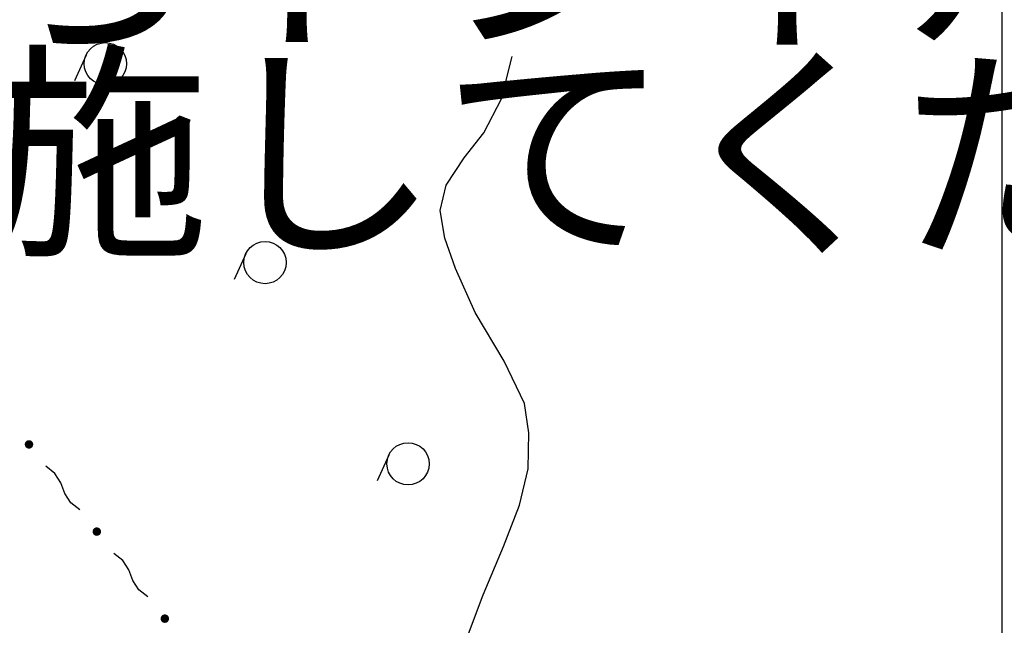
# Model space of a CAD drawing. Extents: x 0 to 504600, y 0 to 356400.
# Drawn here: x 44218 to 61684, y 148583 to 159319 of the extents above; entities that cross this region are included whole.
import ezdxf
from ezdxf.enums import TextEntityAlignment as Align

# ---------------------------------------------------------------- set-up
doc = ezdxf.new("R2010")
doc.units = 0
doc.header["$LTSCALE"] = 600
doc.layers.get('0').update_dxf_attribs({"lineweight": 0})
doc.layers.add('V-nasSTD', color=7, linetype='Continuous', lineweight=0)
doc.layers.add('【参照用】DMデータ_現況平面図用$0$D-BGD', color=253, linetype='Continuous', lineweight=0)
doc.styles.add('YOKO_GOTHIC', font='msgothic.ttc')

msp = doc.modelspace()

# ---------------------------------------------------------------- hatches: boundary and pattern name
at = {"layer": '【参照用】DMデータ_現況平面図用$0$D-BGD', "lineweight": 25}
for points in [[(44352.0358, 151721.4378), (44353.2329, 151720.9083), (44354.439, 151720.3998), (44355.6538, 151719.9123), (44356.877, 151719.4462), (44358.1081, 151719.0015), (44359.3468, 151718.5783), (44360.5927, 151718.1769), (44361.8454, 151717.7972), (44363.1045, 151717.4394), (44364.3697, 151717.1037), (44365.6406, 151716.7901), (44366.9167, 151716.4987), (44368.1977, 151716.2297), (44369.4833, 151715.983), (44370.7729, 151715.7589), (44372.0662, 151715.5572), (44373.3629, 151715.3782), (44374.6625, 151715.2218), (44375.9646, 151715.0881), (44377.2689, 151714.9772), (44378.5749, 151714.8891), (44379.8823, 151714.8237), (44381.1905, 151714.7812), (44382.4994, 151714.7615), (44383.8083, 151714.7647), (44385.1171, 151714.7907), (44386.4251, 151714.8396), (44387.7321, 151714.9112), (44389.0377, 151715.0057), (44390.3414, 151715.123), (44391.6429, 151715.2629), (44392.9417, 151715.4256), (44394.2375, 151715.6109), (44395.5298, 151715.8188), (44396.8184, 151716.0492), (44398.1027, 151716.3021), (44399.3824, 151716.5774), (44400.6571, 151716.8749), (44401.9264, 151717.1946), (44403.19, 151717.5365), (44404.4474, 151717.9003), (44405.6982, 151718.2861), (44406.9421, 151718.6936), (44408.1787, 151719.1227), (44409.4077, 151719.5734), (44410.6286, 151720.0455), (44411.8411, 151720.5388), (44413.0447, 151721.0531), (44414.2392, 151721.5884), (44415.4242, 151722.1445), (44416.5993, 151722.7212), (44417.7642, 151723.3182), (44418.9185, 151723.9356), (44420.0618, 151724.5729), (44421.1938, 151725.2302), (44422.3142, 151725.9071), (44423.4226, 151726.6034), (44424.5186, 151727.319), (44425.602, 151728.0536), (44426.6725, 151728.807), (44427.7296, 151729.5789), (44428.7731, 151730.3692), (44429.8026, 151731.1776), (44430.8179, 151732.0038), (44431.8185, 151732.8476), (44432.8044, 151733.7088), (44433.775, 151734.587), (44434.7302, 151735.482), (44435.6695, 151736.3936), (44436.5929, 151737.3214), (44437.4999, 151738.2652), (44438.3903, 151739.2247), (44439.2638, 151740.1996), (44440.1202, 151741.1896), (44440.9591, 151742.1943), (44441.7804, 151743.2136), (44442.5838, 151744.247), (44443.369, 151745.2943), (44444.1359, 151746.3551), (44444.8841, 151747.4292), (44445.6134, 151748.5162), (44446.3237, 151749.6157), (44447.0146, 151750.7274), (44447.6861, 151751.8511), (44448.3378, 151752.9863), (44448.9697, 151754.1326), (44449.5814, 151755.2899), (44450.1728, 151756.4576), (44450.7438, 151757.6355), (44451.2941, 151758.8232), (44451.8236, 151760.0203), (44452.3321, 151761.2264), (44452.8196, 151762.4413), (44453.2857, 151763.6644), (44453.7304, 151764.8956), (44454.1536, 151766.1342), (44454.555, 151767.3801), (44454.9347, 151768.6328), (44455.2925, 151769.892), (44455.6282, 151771.1571), (44455.9418, 151772.428), (44456.2332, 151773.7041), (44456.5022, 151774.9852), (44456.7489, 151776.2707), (44456.973, 151777.5603), (44457.1747, 151778.8537), (44457.3537, 151780.1503), (44457.5101, 151781.4499), (44457.6438, 151782.7521), (44457.7547, 151784.0563), (44457.8428, 151785.3623), (44457.9082, 151786.6697), (44457.9507, 151787.978), (44457.9704, 151789.2868), (44457.9672, 151790.5958), (44457.9412, 151791.9045), (44457.8923, 151793.2125), (44457.8207, 151794.5195), (44457.7262, 151795.8251), (44457.6089, 151797.1288), (44457.469, 151798.4303), (44457.3063, 151799.7291), (44457.121, 151801.0249), (44456.9131, 151802.3173), (44456.6827, 151803.6058), (44456.4298, 151804.8901), (44456.1545, 151806.1698), (44455.857, 151807.4445), (44455.5373, 151808.7138), (44455.1954, 151809.9774), (44454.8316, 151811.2348), (44454.4458, 151812.4856), (44454.0383, 151813.7295), (44453.6092, 151814.9662), (44453.1585, 151816.1951), (44452.6864, 151817.416), (44452.1931, 151818.6285), (44451.6788, 151819.8322), (44451.1435, 151821.0267), (44450.5874, 151822.2117), (44450.0107, 151823.3868), (44449.4137, 151824.5516), (44448.7963, 151825.7059), (44448.159, 151826.8492), (44447.5017, 151827.9812), (44446.8248, 151829.1016), (44446.1285, 151830.21), (44445.4129, 151831.3061), (44444.6783, 151832.3895), (44443.9249, 151833.4599), (44443.153, 151834.517), (44442.3627, 151835.5605), (44441.5543, 151836.59), (44440.7281, 151837.6053), (44439.8843, 151838.606), (44439.0231, 151839.5918), (44438.1449, 151840.5624), (44437.2499, 151841.5176), (44436.3383, 151842.457), (44435.4105, 151843.3803), (44434.4667, 151844.2873), (44433.5072, 151845.1777), (44432.5323, 151846.0512), (44431.5423, 151846.9076), (44430.5376, 151847.7466), (44429.5183, 151848.5679), (44428.4849, 151849.3712), (44427.4376, 151850.1565), (44426.3767, 151850.9233), (44425.3027, 151851.6715), (44424.2157, 151852.4008), (44423.1162, 151853.1111), (44422.0045, 151853.8021), (44420.8808, 151854.4735), (44419.7456, 151855.1252), (44418.5992, 151855.7571), (44417.442, 151856.3688), (44416.2743, 151856.9602), (44415.0964, 151857.5312), (44413.9087, 151858.0815), (44412.7116, 151858.611), (44411.5055, 151859.1196), (44410.2906, 151859.607), (44409.0675, 151860.0731), (44407.8364, 151860.5178), (44406.5977, 151860.941), (44405.3518, 151861.3425), (44404.0991, 151861.7221), (44402.8399, 151862.0799), (44401.5748, 151862.4156), (44400.3039, 151862.7292), (44399.0278, 151863.0206), (44397.7467, 151863.2896), (44396.4612, 151863.5363), (44395.1716, 151863.7605), (44393.8782, 151863.9621), (44392.5816, 151864.1411), (44391.282, 151864.2975), (44389.9798, 151864.4312), (44388.6756, 151864.5421), (44387.3696, 151864.6303), (44386.0622, 151864.6956), (44384.7539, 151864.7381), (44383.4451, 151864.7578), (44382.1361, 151864.7546), (44380.8274, 151864.7286), (44379.5194, 151864.6798), (44378.2124, 151864.6081), (44376.9068, 151864.5136), (44375.6031, 151864.3964), (44374.3016, 151864.2564), (44373.0028, 151864.0937), (44371.707, 151863.9084), (44370.4146, 151863.7005), (44369.1261, 151863.4701), (44367.8418, 151863.2172), (44366.5621, 151862.942), (44365.2874, 151862.6444), (44364.0181, 151862.3247), (44362.7545, 151861.9828), (44361.4971, 151861.619), (44360.2463, 151861.2332), (44359.0023, 151860.8257), (44357.7657, 151860.3966), (44356.5368, 151859.9459), (44355.3159, 151859.4739), (44354.1034, 151858.9806), (44352.8997, 151858.4662), (44351.7052, 151857.9309), (44350.5202, 151857.3748), (44349.3451, 151856.7982), (44348.1803, 151856.2011), (44347.026, 151855.5838), (44345.8827, 151854.9464), (44344.7507, 151854.2892), (44343.6303, 151853.6123), (44342.5219, 151852.9159), (44341.4259, 151852.2004), (44340.3424, 151851.4658), (44339.272, 151850.7124), (44338.2149, 151849.9404), (44337.1714, 151849.1501), (44336.1419, 151848.3417), (44335.1266, 151847.5155), (44334.1259, 151846.6717), (44333.1401, 151845.8105), (44332.1695, 151844.9323), (44331.2143, 151844.0373), (44330.2749, 151843.1257), (44329.3516, 151842.1979), (44328.4446, 151841.2541), (44327.5542, 151840.2946), (44326.6807, 151839.3197), (44325.8243, 151838.3298), (44324.9853, 151837.325), (44324.164, 151836.3057), (44323.3607, 151835.2723), (44322.5754, 151834.225), (44321.8086, 151833.1642), (44321.0604, 151832.0901), (44320.3311, 151831.0032), (44319.6208, 151829.9036), (44318.9298, 151828.7919), (44318.2584, 151827.6682), (44317.6067, 151826.5331), (44316.9748, 151825.3867), (44316.3631, 151824.2294), (44315.7717, 151823.0617), (44315.2007, 151821.8838), (44314.6504, 151820.6961), (44314.1209, 151819.499), (44313.6123, 151818.2929), (44313.1249, 151817.0781), (44312.6588, 151815.8549), (44312.2141, 151814.6238), (44311.7909, 151813.3851), (44311.3894, 151812.1392), (44311.0098, 151810.8865), (44310.652, 151809.6274), (44310.3163, 151808.3622), (44310.0027, 151807.0913), (44309.7113, 151805.8152), (44309.4423, 151804.5342), (44309.1956, 151803.2486), (44308.9714, 151801.959), (44308.7698, 151800.6657), (44308.5908, 151799.369), (44308.4344, 151798.0694), (44308.3007, 151796.7673), (44308.1898, 151795.463), (44308.1016, 151794.157), (44308.0363, 151792.8496), (44307.9938, 151791.5414), (44307.9741, 151790.2325), (44307.9773, 151788.9236), (44308.0033, 151787.6149), (44308.0521, 151786.3068), (44308.1238, 151784.9998), (44308.2183, 151783.6942), (44308.3355, 151782.3905), (44308.4755, 151781.089), (44308.6382, 151779.7902), (44308.8235, 151778.4944), (44309.0314, 151777.2021), (44309.2618, 151775.9135), (44309.5147, 151774.6292), (44309.7899, 151773.3495), (44310.0875, 151772.0748), (44310.4072, 151770.8055), (44310.7491, 151769.5419), (44311.1129, 151768.2845), (44311.4987, 151767.0337), (44311.9062, 151765.7898), (44312.3353, 151764.5531), (44312.786, 151763.3242), (44313.258, 151762.1033), (44313.7513, 151760.8908), (44314.2657, 151759.6872), (44314.801, 151758.4927), (44315.3571, 151757.3077), (44315.9337, 151756.1326), (44316.5308, 151754.9677), (44317.1481, 151753.8134), (44317.7855, 151752.6701), (44318.4428, 151751.5381), (44319.1196, 151750.4177), (44319.816, 151749.3093), (44320.5315, 151748.2133), (44321.2661, 151747.1299), (44322.0195, 151746.0594), (44322.7915, 151745.0023), (44323.5818, 151743.9588), (44324.3902, 151742.9293), (44325.2164, 151741.914), (44326.0602, 151740.9133), (44326.9214, 151739.9275), (44327.7996, 151738.9569), (44328.6946, 151738.0017), (44329.6062, 151737.0624), (44330.534, 151736.139), (44331.4778, 151735.232), (44332.4373, 151734.3416), (44333.4122, 151733.4681), (44334.4021, 151732.6117), (44335.4069, 151731.7728), (44336.4262, 151730.9515), (44337.4596, 151730.1481), (44338.5069, 151729.3629), (44339.5677, 151728.596), (44340.6418, 151727.8478), (44341.7287, 151727.1185), (44342.8283, 151726.4082), (44343.94, 151725.7173), (44345.0637, 151725.0458), (44346.1988, 151724.3941), (44347.3452, 151723.7622), (44348.5025, 151723.1505), (44349.6702, 151722.5591), (44350.8481, 151721.9881)], [(45554.8613, 150175.656), (45556.0583, 150175.1265), (45557.2645, 150174.618), (45558.4793, 150174.1306), (45559.7025, 150173.6644), (45560.9336, 150173.2197), (45562.1723, 150172.7965), (45563.4182, 150172.3951), (45564.6709, 150172.0154), (45565.93, 150171.6576), (45567.1952, 150171.3219), (45568.4661, 150171.0083), (45569.7422, 150170.717), (45571.0232, 150170.4479), (45572.3088, 150170.2013), (45573.5984, 150169.9771), (45574.8917, 150169.7754), (45576.1884, 150169.5964), (45577.488, 150169.44), (45578.7901, 150169.3064), (45580.0944, 150169.1954), (45581.4004, 150169.1073), (45582.7078, 150169.0419), (45584.016, 150168.9994), (45585.3249, 150168.9798), (45586.6338, 150168.9829), (45587.9425, 150169.0089), (45589.2506, 150169.0578), (45590.5576, 150169.1295), (45591.8632, 150169.2239), (45593.1669, 150169.3412), (45594.4684, 150169.4812), (45595.7672, 150169.6438), (45597.063, 150169.8291), (45598.3553, 150170.037), (45599.6439, 150170.2674), (45600.9282, 150170.5203), (45602.2079, 150170.7956), (45603.4826, 150171.0931), (45604.7519, 150171.4129), (45606.0155, 150171.7547), (45607.2729, 150172.1186), (45608.5237, 150172.5043), (45609.7676, 150172.9118), (45611.0042, 150173.341), (45612.2332, 150173.7916), (45613.4541, 150174.2637), (45614.6666, 150174.757), (45615.8702, 150175.2713), (45617.0647, 150175.8066), (45618.2497, 150176.3627), (45619.4248, 150176.9394), (45620.5897, 150177.5365), (45621.744, 150178.1538), (45622.8873, 150178.7912), (45624.0193, 150179.4484), (45625.1397, 150180.1253), (45626.2481, 150180.8216), (45627.3441, 150181.5372), (45628.4275, 150182.2718), (45629.498, 150183.0252), (45630.5551, 150183.7971), (45631.5986, 150184.5874), (45632.6281, 150185.3958), (45633.6434, 150186.222), (45634.644, 150187.0658), (45635.6299, 150187.927), (45636.6005, 150188.8052), (45637.5556, 150189.7003), (45638.495, 150190.6118), (45639.4184, 150191.5396), (45640.3254, 150192.4834), (45641.2158, 150193.4429), (45642.0893, 150194.4178), (45642.9457, 150195.4078), (45643.7846, 150196.4125), (45644.6059, 150197.4318), (45645.4093, 150198.4652), (45646.1945, 150199.5125), (45646.9614, 150200.5734), (45647.7096, 150201.6474), (45648.4389, 150202.7344), (45649.1492, 150203.8339), (45649.8401, 150204.9457), (45650.5116, 150206.0693), (45651.1633, 150207.2045), (45651.7951, 150208.3509), (45652.4069, 150209.5081), (45652.9983, 150210.6758), (45653.5693, 150211.8537), (45654.1196, 150213.0414), (45654.6491, 150214.2385), (45655.1576, 150215.4446), (45655.6451, 150216.6595), (45656.1112, 150217.8826), (45656.5559, 150219.1138), (45656.9791, 150220.3525), (45657.3805, 150221.5983), (45657.7602, 150222.851), (45658.118, 150224.1102), (45658.4537, 150225.3754), (45658.7673, 150226.6462), (45659.0587, 150227.9223), (45659.3277, 150229.2034), (45659.5744, 150230.4889), (45659.7985, 150231.7785), (45660.0002, 150233.0719), (45660.1792, 150234.3686), (45660.3356, 150235.6682), (45660.4693, 150236.9703), (45660.5802, 150238.2745), (45660.6683, 150239.5806), (45660.7337, 150240.8879), (45660.7762, 150242.1962), (45660.7959, 150243.505), (45660.7927, 150244.814), (45660.7667, 150246.1227), (45660.7178, 150247.4307), (45660.6462, 150248.7378), (45660.5517, 150250.0433), (45660.4344, 150251.347), (45660.2945, 150252.6485), (45660.1318, 150253.9473), (45659.9465, 150255.2431), (45659.7386, 150256.5355), (45659.5082, 150257.824), (45659.2553, 150259.1083), (45658.98, 150260.388), (45658.6825, 150261.6627), (45658.3627, 150262.9321), (45658.0209, 150264.1956), (45657.6571, 150265.453), (45657.2713, 150266.7038), (45656.8638, 150267.9478), (45656.4347, 150269.1844), (45655.984, 150270.4133), (45655.5119, 150271.6342), (45655.0186, 150272.8467), (45654.5043, 150274.0504), (45653.969, 150275.2449), (45653.4129, 150276.4299), (45652.8362, 150277.605), (45652.2391, 150278.7698), (45651.6218, 150279.9241), (45650.9845, 150281.0674), (45650.3272, 150282.1994), (45649.6503, 150283.3198), (45648.954, 150284.4282), (45648.2384, 150285.5243), (45647.5038, 150286.6077), (45646.7504, 150287.6781), (45645.9785, 150288.7352), (45645.1882, 150289.7787), (45644.3798, 150290.8082), (45643.5536, 150291.8235), (45642.7098, 150292.8242), (45641.8486, 150293.81), (45640.9704, 150294.7806), (45640.0754, 150295.7358), (45639.1638, 150296.6752), (45638.236, 150297.5985), (45637.2922, 150298.5055), (45636.3327, 150299.3959), (45635.3578, 150300.2694), (45634.3678, 150301.1258), (45633.3631, 150301.9648), (45632.3438, 150302.7861), (45631.3104, 150303.5895), (45630.2631, 150304.3747), (45629.2022, 150305.1415), (45628.1282, 150305.8897), (45627.0412, 150306.619), (45625.9417, 150307.3293), (45624.83, 150308.0203), (45623.7063, 150308.6917), (45622.5711, 150309.3435), (45621.4247, 150309.9753), (45620.2675, 150310.587), (45619.0998, 150311.1784), (45617.9219, 150311.7494), (45616.7342, 150312.2997), (45615.5371, 150312.8292), (45614.331, 150313.3378), (45613.1161, 150313.8252), (45611.893, 150314.2913), (45610.6618, 150314.736), (45609.4232, 150315.1592), (45608.1773, 150315.5607), (45606.9246, 150315.9404), (45605.6654, 150316.2981), (45604.4002, 150316.6338), (45603.1294, 150316.9474), (45601.8533, 150317.2388), (45600.5722, 150317.5078), (45599.2867, 150317.7545), (45597.9971, 150317.9787), (45596.7037, 150318.1803), (45595.4071, 150318.3593), (45594.1075, 150318.5157), (45592.8053, 150318.6494), (45591.5011, 150318.7603), (45590.1951, 150318.8485), (45588.8877, 150318.9138), (45587.5794, 150318.9563), (45586.2706, 150318.976), (45584.9616, 150318.9728), (45583.6529, 150318.9468), (45582.3449, 150318.898), (45581.0379, 150318.8263), (45579.7323, 150318.7318), (45578.4286, 150318.6146), (45577.1271, 150318.4746), (45575.8283, 150318.3119), (45574.5325, 150318.1266), (45573.2401, 150317.9187), (45571.9516, 150317.6883), (45570.6673, 150317.4354), (45569.3876, 150317.1602), (45568.1129, 150316.8626), (45566.8436, 150316.5429), (45565.58, 150316.201), (45564.3226, 150315.8372), (45563.0718, 150315.4515), (45561.8278, 150315.0439), (45560.5912, 150314.6148), (45559.3623, 150314.1641), (45558.1414, 150313.6921), (45556.9289, 150313.1988), (45555.7252, 150312.6844), (45554.5307, 150312.1491), (45553.3457, 150311.593), (45552.1706, 150311.0164), (45551.0058, 150310.4193), (45549.8515, 150309.802), (45548.7082, 150309.1646), (45547.5762, 150308.5074), (45546.4558, 150307.8305), (45545.3474, 150307.1341), (45544.2513, 150306.4186), (45543.1679, 150305.684), (45542.0975, 150304.9306), (45541.0404, 150304.1586), (45539.9969, 150303.3683), (45538.9674, 150302.56), (45537.9521, 150301.7337), (45536.9514, 150300.8899), (45535.9656, 150300.0288), (45534.995, 150299.1505), (45534.0398, 150298.2555), (45533.1004, 150297.3439), (45532.1771, 150296.4161), (45531.2701, 150295.4723), (45530.3797, 150294.5128), (45529.5062, 150293.538), (45528.6498, 150292.548), (45527.8108, 150291.5432), (45526.9895, 150290.524), (45526.1862, 150289.4905), (45525.4009, 150288.4432), (45524.6341, 150287.3824), (45523.8859, 150286.3083), (45523.1566, 150285.2214), (45522.4463, 150284.1218), (45521.7553, 150283.0101), (45521.0839, 150281.8865), (45520.4321, 150280.7513), (45519.8003, 150279.6049), (45519.1886, 150278.4476), (45518.5972, 150277.2799), (45518.0262, 150276.102), (45517.4759, 150274.9144), (45516.9464, 150273.7173), (45516.4378, 150272.5111), (45515.9504, 150271.2963), (45515.4843, 150270.0731), (45515.0396, 150268.842), (45514.6164, 150267.6033), (45514.2149, 150266.3574), (45513.8352, 150265.1047), (45513.4775, 150263.8456), (45513.1418, 150262.5804), (45512.8282, 150261.3095), (45512.5368, 150260.0334), (45512.2678, 150258.7524), (45512.0211, 150257.4669), (45511.7969, 150256.1772), (45511.5953, 150254.8839), (45511.4163, 150253.5872), (45511.2599, 150252.2876), (45511.1262, 150250.9855), (45511.0153, 150249.6812), (45510.9271, 150248.3752), (45510.8618, 150247.0679), (45510.8193, 150245.7596), (45510.7996, 150244.4508), (45510.8028, 150243.1418), (45510.8288, 150241.8331), (45510.8776, 150240.525), (45510.9493, 150239.218), (45511.0438, 150237.9124), (45511.161, 150236.6087), (45511.301, 150235.3073), (45511.4637, 150234.0084), (45511.649, 150232.7126), (45511.8569, 150231.4203), (45512.0873, 150230.1317), (45512.3402, 150228.8474), (45512.6154, 150227.5677), (45512.913, 150226.293), (45513.2327, 150225.0237), (45513.5746, 150223.7602), (45513.9384, 150222.5028), (45514.3241, 150221.2519), (45514.7317, 150220.008), (45515.1608, 150218.7714), (45515.6115, 150217.5424), (45516.0835, 150216.3215), (45516.5768, 150215.1091), (45517.0912, 150213.9054), (45517.6265, 150212.7109), (45518.1826, 150211.5259), (45518.7592, 150210.3508), (45519.3563, 150209.1859), (45519.9736, 150208.0316), (45520.611, 150206.8883), (45521.2682, 150205.7563), (45521.9451, 150204.6359), (45522.6415, 150203.5276), (45523.357, 150202.4315), (45524.0916, 150201.3481), (45524.845, 150200.2776), (45525.617, 150199.2205), (45526.4073, 150198.1771), (45527.2157, 150197.1475), (45528.0419, 150196.1323), (45528.8857, 150195.1316), (45529.7468, 150194.1458), (45530.6251, 150193.1751), (45531.5201, 150192.22), (45532.4317, 150191.2806), (45533.3595, 150190.3572), (45534.3033, 150189.4502), (45535.2628, 150188.5598), (45536.2377, 150187.6863), (45537.2276, 150186.8299), (45538.2324, 150185.991), (45539.2516, 150185.1697), (45540.2851, 150184.3663), (45541.3324, 150183.5811), (45542.3932, 150182.8142), (45543.4673, 150182.066), (45544.5542, 150181.3367), (45545.6538, 150180.6264), (45546.7655, 150179.9355), (45547.8891, 150179.264), (45549.0243, 150178.6123), (45550.1707, 150177.9805), (45551.328, 150177.3687), (45552.4957, 150176.7773), (45553.6736, 150176.2063)], [(46761.3022, 148632.6694), (46762.4993, 148632.1399), (46763.7055, 148631.6314), (46764.9203, 148631.144), (46766.1435, 148630.6778), (46767.3746, 148630.2331), (46768.6133, 148629.81), (46769.8592, 148629.4085), (46771.1119, 148629.0288), (46772.371, 148628.671), (46773.6362, 148628.3353), (46774.907, 148628.0217), (46776.1832, 148627.7304), (46777.4642, 148627.4613), (46778.7497, 148627.2147), (46780.0394, 148626.9905), (46781.3327, 148626.7889), (46782.6294, 148626.6098), (46783.929, 148626.4534), (46785.2311, 148626.3198), (46786.5354, 148626.2088), (46787.8414, 148626.1207), (46789.1487, 148626.0554), (46790.457, 148626.0128), (46791.7658, 148625.9932), (46793.0748, 148625.9963), (46794.3835, 148626.0223), (46795.6916, 148626.0712), (46796.9986, 148626.1429), (46798.3042, 148626.2373), (46799.6079, 148626.3546), (46800.9093, 148626.4946), (46802.2082, 148626.6572), (46803.5039, 148626.8425), (46804.7963, 148627.0504), (46806.0848, 148627.2809), (46807.3692, 148627.5337), (46808.6489, 148627.809), (46809.9236, 148628.1065), (46811.1929, 148628.4263), (46812.4564, 148628.7681), (46813.7138, 148629.132), (46814.9647, 148629.5177), (46816.2086, 148629.9252), (46817.4452, 148630.3544), (46818.6742, 148630.805), (46819.8951, 148631.2771), (46821.1075, 148631.7704), (46822.3112, 148632.2848), (46823.5057, 148632.8201), (46824.6907, 148633.3761), (46825.8658, 148633.9528), (46827.0307, 148634.5499), (46828.1849, 148635.1672), (46829.3282, 148635.8046), (46830.4603, 148636.4618), (46831.5806, 148637.1387), (46832.689, 148637.835), (46833.7851, 148638.5506), (46834.8685, 148639.2852), (46835.9389, 148640.0386), (46836.9961, 148640.8105), (46838.0395, 148641.6008), (46839.0691, 148642.4092), (46840.0843, 148643.2354), (46841.085, 148644.0792), (46842.0708, 148644.9404), (46843.0415, 148645.8186), (46843.9966, 148646.7137), (46844.936, 148647.6252), (46845.8594, 148648.5531), (46846.7664, 148649.4969), (46847.6568, 148650.4563), (46848.5303, 148651.4312), (46849.3867, 148652.4212), (46850.2256, 148653.4259), (46851.0469, 148654.4452), (46851.8503, 148655.4786), (46852.6355, 148656.5259), (46853.4024, 148657.5868), (46854.1505, 148658.6608), (46854.8799, 148659.7478), (46855.5901, 148660.8473), (46856.2811, 148661.9591), (46856.9526, 148663.0827), (46857.6043, 148664.2179), (46858.2361, 148665.3643), (46858.8478, 148666.5215), (46859.4393, 148667.6893), (46860.0102, 148668.8671), (46860.5606, 148670.0548), (46861.0901, 148671.2519), (46861.5986, 148672.4581), (46862.086, 148673.6729), (46862.5522, 148674.8961), (46862.9969, 148676.1272), (46863.42, 148677.3659), (46863.8215, 148678.6117), (46864.2012, 148679.8644), (46864.5589, 148681.1236), (46864.8947, 148682.3888), (46865.2083, 148683.6596), (46865.4996, 148684.9358), (46865.7687, 148686.2168), (46866.0153, 148687.5023), (46866.2395, 148688.7919), (46866.4411, 148690.0853), (46866.6202, 148691.382), (46866.7766, 148692.6816), (46866.9102, 148693.9837), (46867.0212, 148695.288), (46867.1093, 148696.594), (46867.1746, 148697.9013), (46867.2172, 148699.2096), (46867.2368, 148700.5184), (46867.2337, 148701.8274), (46867.2077, 148703.1361), (46867.1588, 148704.4442), (46867.0871, 148705.7512), (46866.9927, 148707.0567), (46866.8754, 148708.3604), (46866.7354, 148709.6619), (46866.5728, 148710.9607), (46866.3875, 148712.2565), (46866.1796, 148713.5489), (46865.9491, 148714.8374), (46865.6963, 148716.1217), (46865.421, 148717.4014), (46865.1235, 148718.6761), (46864.8037, 148719.9455), (46864.4619, 148721.209), (46864.098, 148722.4664), (46863.7123, 148723.7173), (46863.3048, 148724.9612), (46862.8756, 148726.1978), (46862.425, 148727.4267), (46861.9529, 148728.6476), (46861.4596, 148729.8601), (46860.9452, 148731.0638), (46860.4099, 148732.2583), (46859.8539, 148733.4433), (46859.2772, 148734.6184), (46858.6801, 148735.7833), (46858.0628, 148736.9375), (46857.4254, 148738.0808), (46856.7682, 148739.2128), (46856.0913, 148740.3332), (46855.395, 148741.4416), (46854.6794, 148742.5377), (46853.9448, 148743.6211), (46853.1914, 148744.6915), (46852.4195, 148745.7486), (46851.6292, 148746.7921), (46850.8208, 148747.8216), (46849.9946, 148748.8369), (46849.1507, 148749.8376), (46848.2896, 148750.8234), (46847.4114, 148751.794), (46846.5163, 148752.7492), (46845.6048, 148753.6886), (46844.6769, 148754.6119), (46843.7331, 148755.5189), (46842.7737, 148756.4093), (46841.7988, 148757.2829), (46840.8088, 148758.1392), (46839.8041, 148758.9782), (46838.7848, 148759.7995), (46837.7514, 148760.6029), (46836.7041, 148761.3881), (46835.6432, 148762.1549), (46834.5692, 148762.9031), (46833.4822, 148763.6325), (46832.3827, 148764.3427), (46831.2709, 148765.0337), (46830.1473, 148765.7051), (46829.0121, 148766.3569), (46827.8657, 148766.9887), (46826.7085, 148767.6004), (46825.5407, 148768.1919), (46824.3629, 148768.7628), (46823.1752, 148769.3131), (46821.9781, 148769.8427), (46820.7719, 148770.3512), (46819.5571, 148770.8386), (46818.3339, 148771.3047), (46817.1028, 148771.7495), (46815.8641, 148772.1726), (46814.6183, 148772.5741), (46813.3655, 148772.9538), (46812.1064, 148773.3115), (46810.8412, 148773.6472), (46809.5704, 148773.9608), (46808.2942, 148774.2522), (46807.0132, 148774.5213), (46805.7277, 148774.7679), (46804.4381, 148774.9921), (46803.1447, 148775.1937), (46801.848, 148775.3728), (46800.5484, 148775.5291), (46799.2463, 148775.6628), (46797.942, 148775.7737), (46796.636, 148775.8619), (46795.3287, 148775.9272), (46794.0204, 148775.9697), (46792.7116, 148775.9894), (46791.4026, 148775.9862), (46790.0939, 148775.9602), (46788.7858, 148775.9114), (46787.4788, 148775.8397), (46786.1733, 148775.7452), (46784.8696, 148775.628), (46783.5681, 148775.488), (46782.2693, 148775.3253), (46780.9735, 148775.14), (46779.6811, 148774.9321), (46778.3926, 148774.7017), (46777.1083, 148774.4488), (46775.8286, 148774.1736), (46774.5538, 148773.876), (46773.2845, 148773.5563), (46772.021, 148773.2145), (46770.7636, 148772.8506), (46769.5127, 148772.4649), (46768.2688, 148772.0574), (46767.0322, 148771.6282), (46765.8033, 148771.1775), (46764.5824, 148770.7055), (46763.3699, 148770.2122), (46762.1662, 148769.6978), (46760.9717, 148769.1625), (46759.7867, 148768.6065), (46758.6116, 148768.0298), (46757.4467, 148767.4327), (46756.2925, 148766.8154), (46755.1492, 148766.178), (46754.0172, 148765.5208), (46752.8968, 148764.8439), (46751.7884, 148764.1476), (46750.6923, 148763.432), (46749.6089, 148762.6974), (46748.5385, 148761.944), (46747.4814, 148761.172), (46746.4379, 148760.3817), (46745.4084, 148759.5734), (46744.3931, 148758.7471), (46743.3924, 148757.9033), (46742.4066, 148757.0422), (46741.4359, 148756.1639), (46740.4808, 148755.2689), (46739.5414, 148754.3573), (46738.6181, 148753.4295), (46737.7111, 148752.4857), (46736.8207, 148751.5262), (46735.9471, 148750.5514), (46735.0908, 148749.5614), (46734.2518, 148748.5566), (46733.4305, 148747.5374), (46732.6271, 148746.5039), (46731.8419, 148745.4566), (46731.0751, 148744.3958), (46730.3269, 148743.3217), (46729.5975, 148742.2348), (46728.8873, 148741.1353), (46728.1963, 148740.0235), (46727.5249, 148738.8999), (46726.8731, 148737.7647), (46726.2413, 148736.6183), (46725.6296, 148735.4611), (46725.0381, 148734.2933), (46724.4672, 148733.1154), (46723.9168, 148731.9278), (46723.3873, 148730.7307), (46722.8788, 148729.5245), (46722.3914, 148728.3097), (46721.9253, 148727.0865), (46721.4805, 148725.8554), (46721.0574, 148724.6167), (46720.6559, 148723.3708), (46720.2762, 148722.1181), (46719.9185, 148720.859), (46719.5827, 148719.5938), (46719.2692, 148718.3229), (46718.9778, 148717.0468), (46718.7087, 148715.7658), (46718.4621, 148714.4803), (46718.2379, 148713.1906), (46718.0363, 148711.8973), (46717.8572, 148710.6006), (46717.7009, 148709.301), (46717.5672, 148707.9989), (46717.4563, 148706.6946), (46717.3681, 148705.3886), (46717.3028, 148704.0813), (46717.2603, 148702.773), (46717.2406, 148701.4642), (46717.2438, 148700.1552), (46717.2698, 148698.8465), (46717.3186, 148697.5384), (46717.3903, 148696.2314), (46717.4848, 148694.9258), (46717.602, 148693.6221), (46717.742, 148692.3207), (46717.9047, 148691.0218), (46718.09, 148689.7261), (46718.2979, 148688.4337), (46718.5283, 148687.1452), (46718.7812, 148685.8608), (46719.0564, 148684.5811), (46719.354, 148683.3064), (46719.6737, 148682.0371), (46720.0155, 148680.7736), (46720.3794, 148679.5162), (46720.7651, 148678.2653), (46721.1726, 148677.0214), (46721.6018, 148675.7848), (46722.0525, 148674.5558), (46722.5245, 148673.3349), (46723.0178, 148672.1225), (46723.5322, 148670.9188), (46724.0675, 148669.7243), (46724.6235, 148668.5393), (46725.2002, 148667.3642), (46725.7973, 148666.1993), (46726.4146, 148665.0451), (46727.052, 148663.9017), (46727.7092, 148662.7697), (46728.3861, 148661.6494), (46729.0824, 148660.541), (46729.798, 148659.4449), (46730.5326, 148658.3615), (46731.286, 148657.2911), (46732.058, 148656.2339), (46732.8482, 148655.1905), (46733.6566, 148654.1609), (46734.4829, 148653.1457), (46735.3267, 148652.145), (46736.1878, 148651.1592), (46737.0661, 148650.1885), (46737.9611, 148649.2334), (46738.8727, 148648.294), (46739.8005, 148647.3706), (46740.7443, 148646.4636), (46741.7038, 148645.5732), (46742.6786, 148644.6997), (46743.6686, 148643.8434), (46744.6734, 148643.0044), (46745.6926, 148642.1831), (46746.7261, 148641.3797), (46747.7734, 148640.5945), (46748.8342, 148639.8277), (46749.9083, 148639.0795), (46750.9952, 148638.3501), (46752.0947, 148637.6399), (46753.2065, 148636.9489), (46754.3301, 148636.2774), (46755.4653, 148635.6257), (46756.6117, 148634.9939), (46757.7689, 148634.3821), (46758.9367, 148633.7907), (46760.1146, 148633.2197)]]:
    msp.add_hatch(color=256, dxfattribs=at).paths.add_polyline_path(points)

# ---------------------------------------------------------------- linework, layer by layer
at = {"lineweight": 25}
msp.add_lwpolyline([(61642.9508, 62437.2978), (61642.9508, 193906.1341), (61642.9508, 193906.1341), (13865.4182, 193906.1341)], dxfattribs=at)
at = {"layer": '【参照用】DMデータ_現況平面図用$0$D-BGD', "lineweight": 25}
for points in [[(45394.9662, 158693.0787), (45188.723, 158237.5997)], [(52110.5671, 148243.6143), (52441.9109, 149123.2547), (52801.0993, 149977.1141), (53082.0001, 150713.8375), (53236.2465, 151357.521), (53251.9599, 151995.8735), (53169.8605, 152512.7583), (52811.4978, 153265.6076), (52298.873, 154131.1193), (51950.8225, 154906.7425), (51757.2945, 155446.6393), (51677.5504, 155937.2098), (51783.9159, 156383.0272), (52100.349, 156870.9419), (52452.5162, 157314.1348), (52765.9734, 157914.268), (52955.9852, 158663.6053)], [(48228.3851, 155168.5197), (48022.1419, 154713.0406)], [(50765.4197, 151600.3319), (50559.1766, 151144.8529)], [(45284.1875, 150629.7245), (45126.8567, 150755.3383), (45020.2257, 150920.5936), (44944.9288, 151110.3487), (44838.2978, 151275.604), (44680.967, 151401.2178)], [(46490.6285, 149086.7379), (46333.2977, 149212.3518), (46226.6666, 149377.607), (46151.3698, 149567.3621), (46044.7388, 149732.6174), (45887.408, 149858.2312)]]:
    msp.add_lwpolyline(points, dxfattribs=at)
for centre in [(45736.5755, 158538.3963), (48569.9944, 155013.8373), (51107.029, 151445.6495)]:
    msp.add_circle(centre, 374.9981, dxfattribs=at)

# ---------------------------------------------------------------- texts
at = {"layer": 'V-nasSTD', "lineweight": 25, "style": 'YOKO_GOTHIC'}
for s, p in [(' 定計画提出者自らトンネルの安全', (13924.6251, 158111.9895)), (' 性等の診断を実施してください。', (13924.6251, 154511.9895))]:
    msp.add_text(s, height=3000, dxfattribs=at).set_placement(p, align=Align.BOTTOM_LEFT)

doc.saveas('drawing.dxf')
